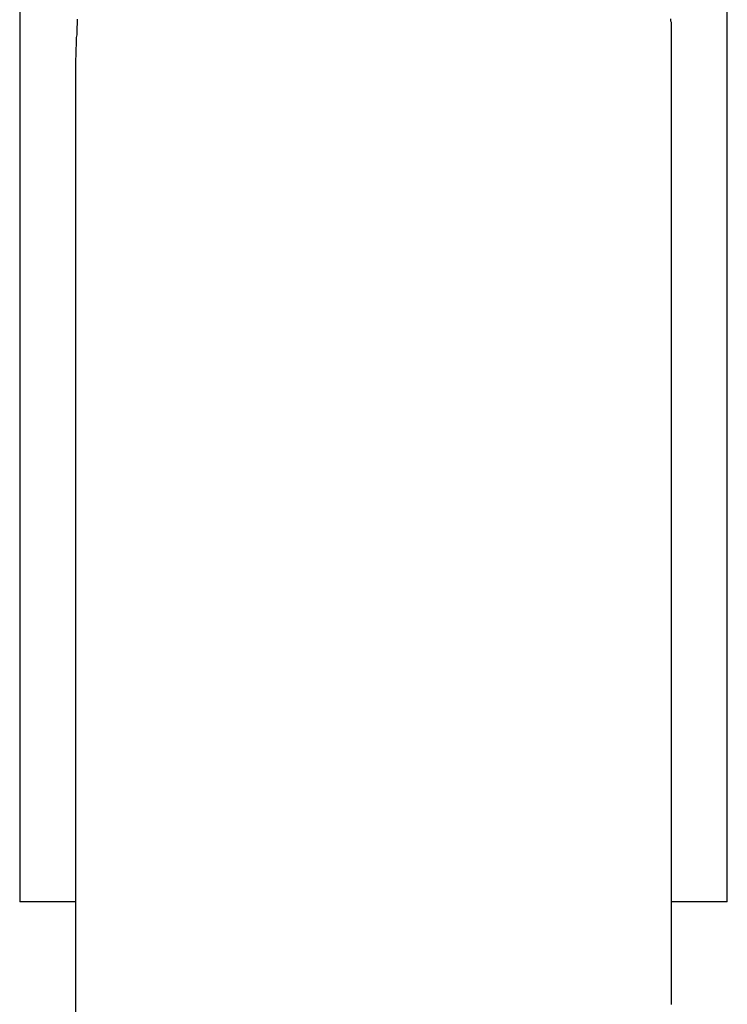
# Model space of a CAD drawing. Extents: x -25.9 to 25.9, y -15.4 to 15.4.
# Drawn here: x -8 to -7.6, y -8.4 to -7.8 of the extents above; entities that cross this region are included whole.
import ezdxf

# ---------------------------------------------------------------- set-up
doc = ezdxf.new("R2010")
doc.units = 0
doc.layers.get('0').update_dxf_attribs({"linetype": 'CONTINUOUS'})

msp = doc.modelspace()

# ---------------------------------------------------------------- linework, layer by layer
at = {"color": 0}
for points in [[(-7.9636, -7.0442), (-7.9636, -8.3432)], [(-7.9636, -7.0442), (-7.9636, -8.3432)], [(-7.9636, -7.0442), (-7.9636, -8.3432)], [(-7.9636, -7.0442), (-7.9636, -8.3432)], [(-7.9636, -7.0442), (-7.9636, -8.3432)], [(-7.9636, -7.0442), (-7.9636, -8.3432)], [(-7.9636, -7.0442), (-7.9636, -8.3432)], [(-7.9636, -7.0442), (-7.9636, -8.3432)], [(-7.9636, -7.0442), (-7.9636, -8.3432)], [(-7.9636, -7.0442), (-7.9636, -8.3432)], [(-7.9636, -7.0442), (-7.9636, -8.3432)], [(-7.9636, -7.0442), (-7.9636, -8.3432)], [(-7.9636, -7.0442), (-7.9636, -8.3432)], [(-7.9636, -7.0442), (-7.9636, -8.3432)], [(-7.9636, -7.0442), (-7.9636, -8.3432)], [(-7.9636, -7.0442), (-7.9636, -8.3432)], [(-7.9636, -7.0442), (-7.9636, -8.3432)], [(-7.9636, -7.0442), (-7.9636, -8.3432)], [(-7.9636, -7.0442), (-7.9636, -8.3432)], [(-7.9636, -7.0442), (-7.9636, -8.3432)], [(-7.9636, -7.0442), (-7.9636, -8.3432)], [(-7.5636, -8.3432), (-7.5636, -7.0442)], [(-7.5636, -8.3432), (-7.5636, -7.0442)], [(-7.5636, -8.3432), (-7.5636, -7.0442)], [(-7.5636, -8.3432), (-7.5636, -7.0442)], [(-7.5636, -8.3432), (-7.5636, -7.0442)], [(-7.5636, -8.3432), (-7.5636, -7.0442)], [(-7.5636, -8.3432), (-7.5636, -7.0442)], [(-7.5636, -8.3432), (-7.5636, -7.0442)], [(-7.5636, -8.3432), (-7.5636, -7.0442)], [(-7.5636, -8.3432), (-7.5636, -7.0442)], [(-7.5636, -8.3432), (-7.5636, -7.0442)], [(-7.5636, -8.3432), (-7.5636, -7.0442)], [(-7.5636, -8.3432), (-7.5636, -7.0442)], [(-7.5636, -8.3432), (-7.5636, -7.0442)], [(-7.5636, -8.3432), (-7.5636, -7.0442)], [(-7.5636, -8.3432), (-7.5636, -7.0442)], [(-7.5636, -8.3432), (-7.5636, -7.0442)], [(-7.5636, -8.3432), (-7.5636, -7.0442)], [(-7.5636, -8.3432), (-7.5636, -7.0442)], [(-7.5636, -8.3432), (-7.5636, -7.0442)], [(-7.5636, -8.3432), (-7.5636, -7.0442)], [(-7.9312, -7.8444), (-7.9312, -7.8459), (-7.9312, -7.8474), (-7.9313, -7.8489), (-7.9313, -7.8504), (-7.9313, -7.8519), (-7.9313, -7.8534), (-7.9316, -7.8549), (-7.9316, -7.8564), (-7.9316, -7.8579), (-7.9316, -7.8594), (-7.9318, -7.8609), (-7.9318, -7.8624), (-7.9318, -7.8639), (-7.9318, -7.8654), (-7.9321, -7.8669)], [(-7.5951, -7.8669), (-7.5952, -7.8563), (-7.5952, -7.8563), (-7.5952, -7.8554), (-7.5952, -7.8548), (-7.5952, -7.8542), (-7.5952, -7.8536), (-7.5952, -7.8527), (-7.5952, -7.8521), (-7.5952, -7.8515), (-7.5952, -7.8509), (-7.5952, -7.85), (-7.5952, -7.8494), (-7.5952, -7.8488), (-7.5952, -7.8482), (-7.5952, -7.8475), (-7.5952, -7.8469), (-7.5952, -7.8463), (-7.5955, -7.8457), (-7.5955, -7.8457), (-7.5955, -7.8448), (-7.5955, -7.8442)], [(-7.9321, -7.8669), (-7.9321, -7.8669)], [(-7.9321, -7.8669), (-7.9321, -12.3751)], [(-7.9321, -7.8669), (-7.9321, -12.3751)], [(-7.9321, -7.8669), (-7.9321, -12.3751)], [(-7.9321, -7.8669), (-7.9321, -12.3751)], [(-7.9321, -7.8669), (-7.9321, -12.3751)], [(-7.9321, -7.8669), (-7.9321, -12.3751)], [(-7.9321, -7.8669), (-7.9321, -12.3751)], [(-7.9321, -7.8669), (-7.9321, -12.3751)], [(-7.9321, -7.8669), (-7.9321, -12.3751)], [(-7.9321, -7.8669), (-7.9321, -12.3751)], [(-7.9321, -7.8669), (-7.9321, -12.3751)], [(-7.9321, -7.8669), (-7.9321, -12.3751)], [(-7.9321, -7.8669), (-7.9321, -12.3751)], [(-7.9321, -7.8669), (-7.9321, -12.3751)], [(-7.9321, -7.8669), (-7.9321, -12.3751)], [(-7.9321, -7.8669), (-7.9321, -12.3751)], [(-7.9321, -7.8669), (-7.9321, -12.3751)], [(-7.9321, -7.8669), (-7.9321, -12.3751)], [(-7.9321, -7.8669), (-7.9321, -12.3751)], [(-7.9321, -7.8669), (-7.9321, -12.3751)], [(-7.9321, -7.8669), (-7.9321, -12.3751)], [(-7.5951, -7.8669), (-7.5951, -7.8669)], [(-7.5951, -8.4001), (-7.5951, -7.8669)], [(-7.5951, -8.4001), (-7.5951, -7.8669)], [(-7.5951, -8.4001), (-7.5951, -7.8669)], [(-7.5951, -8.4001), (-7.5951, -7.8669)], [(-7.5951, -8.4001), (-7.5951, -7.8669)], [(-7.5951, -8.4001), (-7.5951, -7.8669)], [(-7.5951, -8.4001), (-7.5951, -7.8669)], [(-7.5951, -8.4001), (-7.5951, -7.8669)], [(-7.5951, -8.4001), (-7.5951, -7.8669)], [(-7.5951, -8.4001), (-7.5951, -7.8669)], [(-7.5951, -8.4001), (-7.5951, -7.8669)], [(-7.5951, -8.4001), (-7.5951, -7.8669)], [(-7.5951, -8.4001), (-7.5951, -7.8669)], [(-7.5951, -8.4001), (-7.5951, -7.8669)], [(-7.5951, -8.4001), (-7.5951, -7.8669)], [(-7.5951, -8.4001), (-7.5951, -7.8669)], [(-7.5951, -8.4001), (-7.5951, -7.8669)], [(-7.5951, -8.4001), (-7.5951, -7.8669)], [(-7.5951, -8.4001), (-7.5951, -7.8669)], [(-7.5951, -8.4001), (-7.5951, -7.8669)], [(-7.5951, -8.4001), (-7.5951, -7.8669)], [(-7.9636, -8.3432), (-7.9636, -8.3432)], [(-7.9636, -8.3432), (-7.9636, -8.3432)], [(-7.9321, -8.3432), (-7.9636, -8.3432)], [(-7.9321, -8.3432), (-7.9636, -8.3432)], [(-7.9321, -8.3432), (-7.9636, -8.3432)], [(-7.9321, -8.3432), (-7.9636, -8.3432)], [(-7.9321, -8.3432), (-7.9636, -8.3432)], [(-7.9321, -8.3432), (-7.9636, -8.3432)], [(-7.9321, -8.3432), (-7.9636, -8.3432)], [(-7.9321, -8.3432), (-7.9636, -8.3432)], [(-7.9321, -8.3432), (-7.9636, -8.3432)], [(-7.9321, -8.3432), (-7.9636, -8.3432)], [(-7.9321, -8.3432), (-7.9636, -8.3432)], [(-7.9321, -8.3432), (-7.9636, -8.3432)], [(-7.9321, -8.3432), (-7.9636, -8.3432)], [(-7.9321, -8.3432), (-7.9636, -8.3432)], [(-7.9321, -8.3432), (-7.9636, -8.3432)], [(-7.9321, -8.3432), (-7.9636, -8.3432)], [(-7.9321, -8.3432), (-7.9636, -8.3432)], [(-7.9321, -8.3432), (-7.9636, -8.3432)], [(-7.9321, -8.3432), (-7.9636, -8.3432)], [(-7.9321, -8.3432), (-7.9636, -8.3432)], [(-7.9321, -8.3432), (-7.9636, -8.3432)], [(-7.9321, -8.3432), (-7.9321, -8.3432)], [(-7.5951, -8.3432), (-7.5951, -8.3432)], [(-7.5636, -8.3432), (-7.5951, -8.3432)], [(-7.5636, -8.3432), (-7.5951, -8.3432)], [(-7.5636, -8.3432), (-7.5951, -8.3432)], [(-7.5636, -8.3432), (-7.5951, -8.3432)], [(-7.5636, -8.3432), (-7.5951, -8.3432)], [(-7.5636, -8.3432), (-7.5951, -8.3432)], [(-7.5636, -8.3432), (-7.5951, -8.3432)], [(-7.5636, -8.3432), (-7.5951, -8.3432)], [(-7.5636, -8.3432), (-7.5951, -8.3432)], [(-7.5636, -8.3432), (-7.5951, -8.3432)], [(-7.5636, -8.3432), (-7.5951, -8.3432)], [(-7.5636, -8.3432), (-7.5951, -8.3432)], [(-7.5636, -8.3432), (-7.5951, -8.3432)], [(-7.5636, -8.3432), (-7.5951, -8.3432)], [(-7.5636, -8.3432), (-7.5951, -8.3432)], [(-7.5636, -8.3432), (-7.5951, -8.3432)], [(-7.5636, -8.3432), (-7.5951, -8.3432)], [(-7.5636, -8.3432), (-7.5951, -8.3432)], [(-7.5636, -8.3432), (-7.5951, -8.3432)], [(-7.5636, -8.3432), (-7.5951, -8.3432)], [(-7.5636, -8.3432), (-7.5951, -8.3432)], [(-7.5636, -8.3432), (-7.5636, -8.3432)], [(-7.5636, -8.3432), (-7.5636, -8.3432)], [(-7.5952, -8.4013), (-7.5951, -8.401), (-7.5951, -8.4007), (-7.5951, -8.4004), (-7.5951, -8.4004), (-7.5951, -8.4004), (-7.5951, -8.4001), (-7.5951, -8.4001), (-7.5951, -8.4001), (-7.5951, -8.4001), (-7.5951, -8.4001), (-7.5951, -8.4001), (-7.5951, -8.4001), (-7.5951, -8.4001), (-7.5951, -8.4001), (-7.5951, -8.4001), (-7.5951, -8.4001), (-7.5951, -8.4001), (-7.5951, -8.4001), (-7.5951, -8.4001), (-7.5951, -8.4001), (-7.5951, -8.4001)], [(-7.5951, -8.4001), (-7.5951, -8.4001)]]:
    msp.add_lwpolyline(points, dxfattribs=at)

doc.saveas('drawing.dxf')
